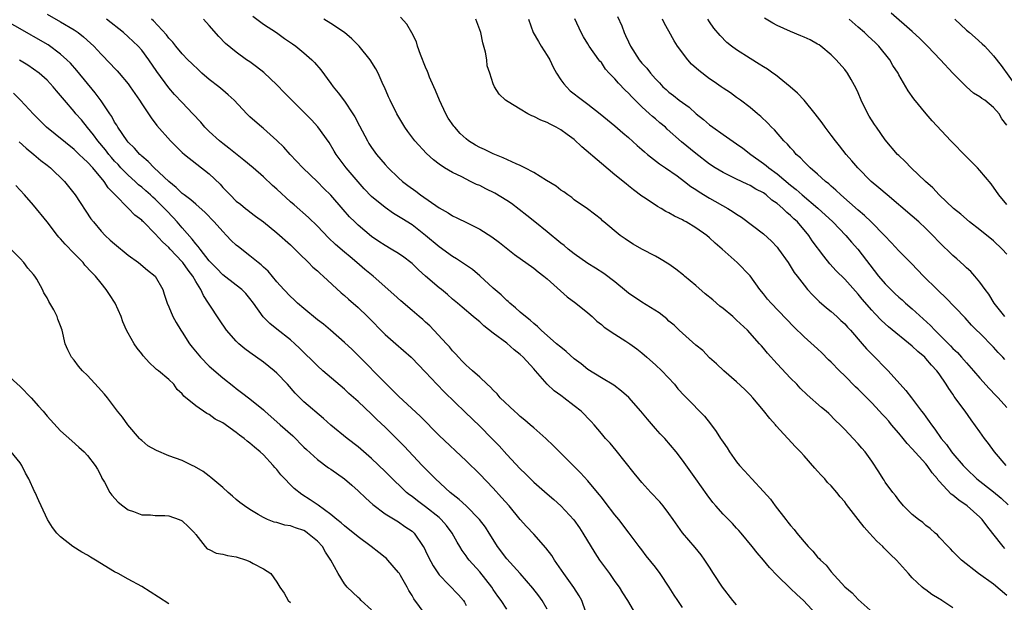
# Model space of a CAD drawing. Units: inches. Extents: x 2671370 to 2673000, y 1543204 to 1545000.
# Drawn here: x 2672521 to 2672667, y 1544805 to 1544891 of the extents above; entities that cross this region are included whole.
import ezdxf

# ---------------------------------------------------------------- set-up
doc = ezdxf.new("R2010")
doc.units = ezdxf.units.IN
doc.header["$MEASUREMENT"] = 0
doc.layers.add('LD26701542_2ft', color=9, linetype='Continuous')

msp = doc.modelspace()

# ---------------------------------------------------------------- linework, layer by layer
at = {"layer": 'LD26701542_2ft'}
for points, elevation in [([(2672525, 1544891.73), (2672527, 1544890.62), (2672529, 1544889.43), (2672529.62, 1544889), (2672530.4, 1544888.4), (2672531.45, 1544887.45), (2672531.91, 1544887), (2672533, 1544885.82), (2672534.4, 1544884.4), (2672535, 1544883.72), (2672535.36, 1544883.36), (2672535.66, 1544883), (2672537, 1544881.41), (2672537.3, 1544881), (2672538.68, 1544879), (2672539, 1544878.49), (2672540.39, 1544876.39), (2672541.26, 1544875.26), (2672543.26, 1544873), (2672545, 1544871.27), (2672545.31, 1544871), (2672549, 1544868.1), (2672550.59, 1544866.59), (2672551, 1544866.12), (2672551.56, 1544865.56), (2672552.08, 1544865), (2672553, 1544864.08), (2672553.61, 1544863.61), (2672554.35, 1544863), (2672554.72, 1544862.72), (2672555, 1544862.48), (2672555.86, 1544861.86), (2672557, 1544861), (2672559, 1544859.41), (2672561, 1544857.64), (2672561.67, 1544857), (2672562.32, 1544856.32), (2672563.7, 1544855), (2672564.34, 1544854.33), (2672565, 1544853.77), (2672565.39, 1544853.39), (2672565.85, 1544853), (2672568.51, 1544850.51), (2672569, 1544850.13), (2672569.59, 1544849.59), (2672571, 1544848.37), (2672572.41, 1544847), (2672575, 1544844.37), (2672576.61, 1544843), (2672578.86, 1544841), (2672579, 1544840.86), (2672579.9, 1544839.9), (2672581, 1544838.79), (2672582.68, 1544837), (2672583.82, 1544835.82), (2672586.86, 1544832.86), (2672589, 1544830.8), (2672590.8, 1544829), (2672591.88, 1544827.88), (2672593, 1544826.63), (2672595, 1544824.5), (2672595.77, 1544823.77), (2672597, 1544822.53), (2672599, 1544820.77), (2672599.95, 1544819.95), (2672601, 1544819.01), (2672602.93, 1544816.93), (2672603.76, 1544815.76), (2672604.27, 1544815), (2672606.05, 1544812.05), (2672606.74, 1544811), (2672608.2, 1544809), (2672609, 1544807.83), (2672609.62, 1544807), (2672610.13, 1544806.13), (2672610.86, 1544805), (2672612.06, 1544803)], 8522), ([(2672619, 1544803.98), (2672618.31, 1544805), (2672617.79, 1544805.79), (2672617.04, 1544807), (2672615.71, 1544809), (2672615, 1544809.95), (2672613.64, 1544811.64), (2672613, 1544812.5), (2672612.61, 1544813), (2672611.13, 1544815), (2672609.6, 1544817), (2672609, 1544817.71), (2672607.58, 1544819.58), (2672607, 1544820.28), (2672606.69, 1544820.69), (2672605, 1544822.72), (2672603.92, 1544823.92), (2672603, 1544824.85), (2672600.79, 1544827), (2672599.91, 1544827.91), (2672598.78, 1544829), (2672597, 1544830.54), (2672596.49, 1544831), (2672595.68, 1544831.68), (2672595, 1544832.22), (2672594.6, 1544832.6), (2672594.14, 1544833), (2672592.05, 1544835), (2672591.59, 1544835.59), (2672591, 1544836.12), (2672590.59, 1544836.59), (2672590.1, 1544837), (2672589, 1544838.03), (2672587.92, 1544839), (2672587.45, 1544839.45), (2672587, 1544839.8), (2672586.43, 1544840.43), (2672585.86, 1544841), (2672585.47, 1544841.47), (2672585, 1544841.94), (2672584.53, 1544842.53), (2672584.11, 1544843), (2672581.62, 1544845.62), (2672581, 1544846.18), (2672580.57, 1544846.57), (2672580.05, 1544847), (2672579, 1544847.93), (2672577.33, 1544849.33), (2672576.29, 1544850.29), (2672573.24, 1544853), (2672571.99, 1544853.99), (2672570.82, 1544855), (2672569.82, 1544855.82), (2672569, 1544856.54), (2672567.68, 1544857.68), (2672566.66, 1544858.66), (2672565, 1544860.38), (2672563.67, 1544861.67), (2672561.54, 1544863.54), (2672561, 1544863.99), (2672559, 1544865.84), (2672558.37, 1544866.37), (2672557, 1544867.67), (2672555.48, 1544869), (2672554.13, 1544870.13), (2672551.91, 1544871.91), (2672551, 1544872.6), (2672550.49, 1544873), (2672549, 1544874.38), (2672548.36, 1544875), (2672547.74, 1544875.74), (2672546.57, 1544877), (2672545, 1544878.65), (2672543.87, 1544879.87), (2672543, 1544880.83), (2672541.24, 1544883.24), (2672540.05, 1544885), (2672539, 1544886.41), (2672538.47, 1544887), (2672537, 1544888.39), (2672536.29, 1544889), (2672533.8, 1544891)], 8520), ([(2672627, 1544804.37), (2672626.45, 1544805), (2672624.9, 1544807), (2672623.58, 1544809), (2672623, 1544809.93), (2672622.29, 1544811), (2672621.76, 1544811.76), (2672620.86, 1544812.86), (2672619.01, 1544815.01), (2672617.64, 1544817), (2672617, 1544817.89), (2672616.16, 1544819), (2672615.63, 1544819.63), (2672614.33, 1544821), (2672613, 1544822.46), (2672612.54, 1544823), (2672611.87, 1544823.87), (2672609.21, 1544827.21), (2672608.29, 1544828.29), (2672607.63, 1544829), (2672607, 1544829.72), (2672605.93, 1544831), (2672605.49, 1544831.49), (2672605, 1544831.97), (2672604.51, 1544832.51), (2672604, 1544833), (2672603, 1544833.81), (2672601.44, 1544835), (2672601.18, 1544835.18), (2672601, 1544835.34), (2672600.04, 1544836.04), (2672599, 1544837.03), (2672597.25, 1544839), (2672597, 1544839.26), (2672595.43, 1544841), (2672595, 1544841.4), (2672594.11, 1544842.11), (2672593, 1544843.09), (2672591, 1544844.56), (2672589.62, 1544845.62), (2672589, 1544846.21), (2672588.56, 1544846.56), (2672588.06, 1544847), (2672586.4, 1544848.4), (2672585.71, 1544849), (2672585, 1544849.59), (2672584.25, 1544850.25), (2672583.37, 1544851), (2672583, 1544851.28), (2672581, 1544853), (2672579.94, 1544853.94), (2672579, 1544854.86), (2672578.83, 1544855), (2672577.8, 1544855.8), (2672577, 1544856.36), (2672575.91, 1544857), (2672575, 1544857.5), (2672574.09, 1544858.09), (2672573, 1544858.83), (2672571, 1544860.54), (2672570.52, 1544861), (2672569.76, 1544861.76), (2672568.82, 1544862.82), (2672567, 1544864.97), (2672565.96, 1544865.96), (2672565, 1544866.92), (2672562.82, 1544869), (2672560.97, 1544871), (2672560.05, 1544872.05), (2672559, 1544873.06), (2672557, 1544874.8), (2672556.75, 1544875), (2672555, 1544876.55), (2672554.54, 1544877), (2672552.68, 1544879), (2672551.81, 1544879.81), (2672551, 1544880.49), (2672550.42, 1544881), (2672549, 1544882.09), (2672547.92, 1544883), (2672547.43, 1544883.43), (2672546.41, 1544884.41), (2672545.83, 1544885), (2672545, 1544885.88), (2672544.06, 1544887), (2672543.59, 1544887.59), (2672543, 1544888.2), (2672542.66, 1544888.66), (2672540.75, 1544890.75), (2672540.47, 1544891)], 8518), ([(2672638.78, 1544803), (2672636.91, 1544805), (2672635.9, 1544805.9), (2672635, 1544806.81), (2672633, 1544808.73), (2672631.88, 1544809.88), (2672631, 1544810.98), (2672630.07, 1544812.07), (2672629.33, 1544813), (2672627.69, 1544815), (2672627.36, 1544815.36), (2672627, 1544815.72), (2672626.4, 1544816.4), (2672625.82, 1544817), (2672625, 1544817.8), (2672623.93, 1544819), (2672623.51, 1544819.51), (2672622.64, 1544820.64), (2672621, 1544823.03), (2672619, 1544825.75), (2672618.06, 1544827), (2672616.37, 1544829), (2672615.69, 1544829.69), (2672615, 1544830.46), (2672613.82, 1544831.82), (2672612.86, 1544833), (2672611.05, 1544835.05), (2672609.99, 1544835.99), (2672608.84, 1544836.84), (2672607, 1544837.95), (2672605, 1544839.19), (2672604, 1544840), (2672603, 1544840.75), (2672601.82, 1544841.82), (2672601, 1544842.46), (2672600.38, 1544843), (2672598.1, 1544845), (2672597.55, 1544845.54), (2672597, 1544845.97), (2672596.47, 1544846.47), (2672595.78, 1544847), (2672595, 1544847.67), (2672594.32, 1544848.32), (2672593.46, 1544849), (2672593.23, 1544849.23), (2672593, 1544849.4), (2672592.19, 1544850.2), (2672591, 1544851.23), (2672589.04, 1544853.04), (2672587.95, 1544853.95), (2672586.78, 1544854.78), (2672585.57, 1544855.57), (2672585, 1544855.89), (2672583, 1544857.3), (2672581.01, 1544859), (2672579, 1544860.58), (2672577.5, 1544861.5), (2672577, 1544861.83), (2672576.27, 1544862.27), (2672575, 1544863.13), (2672573, 1544864.75), (2672571.91, 1544865.91), (2672571, 1544866.94), (2672569.23, 1544869), (2672567.76, 1544871), (2672567.49, 1544871.49), (2672566.73, 1544872.73), (2672565.06, 1544875.06), (2672564.11, 1544876.11), (2672563.25, 1544877), (2672562.11, 1544878.11), (2672561.12, 1544879.12), (2672560.11, 1544880.11), (2672559, 1544881.28), (2672557.08, 1544883.08), (2672555.96, 1544883.96), (2672555, 1544884.66), (2672554.5, 1544885), (2672553, 1544886.11), (2672551.41, 1544887.41), (2672550.43, 1544888.43), (2672549, 1544890.06), (2672548.12, 1544891)], 8516), ([(2672555.42, 1544891.42), (2672557, 1544890.27), (2672558.93, 1544889), (2672560.14, 1544888.14), (2672561.32, 1544887.32), (2672561.82, 1544887), (2672563, 1544886.02), (2672564.19, 1544885), (2672564.58, 1544884.58), (2672565.48, 1544883.48), (2672567, 1544881.49), (2672567.33, 1544881), (2672568.09, 1544880.09), (2672569, 1544878.87), (2672570.23, 1544877), (2672570.53, 1544876.53), (2672571.23, 1544875.23), (2672572.39, 1544873), (2672572.61, 1544872.61), (2672573, 1544872.03), (2672573.75, 1544871), (2672575, 1544869.51), (2672575.47, 1544869), (2672577, 1544867.52), (2672577.58, 1544867), (2672578.38, 1544866.38), (2672579.55, 1544865.55), (2672580.27, 1544865), (2672583, 1544863.11), (2672584.35, 1544862.35), (2672585, 1544861.91), (2672585.63, 1544861.63), (2672587.14, 1544860.86), (2672589, 1544859.94), (2672590.81, 1544858.81), (2672591.95, 1544857.95), (2672594.17, 1544856.17), (2672597, 1544854.16), (2672597.64, 1544853.64), (2672598.5, 1544853), (2672599, 1544852.59), (2672601.94, 1544849.95), (2672603.22, 1544849), (2672605, 1544847.55), (2672605.64, 1544847), (2672606.35, 1544846.35), (2672607, 1544845.83), (2672607.44, 1544845.44), (2672609, 1544844.4), (2672610.61, 1544843.39), (2672611.2, 1544843), (2672612.24, 1544842.24), (2672613, 1544841.66), (2672613.75, 1544841), (2672615, 1544839.89), (2672615.95, 1544839), (2672617.81, 1544837), (2672618.34, 1544836.34), (2672619.28, 1544835.28), (2672619.58, 1544835), (2672622.26, 1544832.26), (2672623.15, 1544831.15), (2672624.01, 1544830.01), (2672624.63, 1544829), (2672624.79, 1544828.79), (2672625, 1544828.43), (2672625.6, 1544827.6), (2672625.97, 1544827), (2672627, 1544825.54), (2672627.44, 1544825), (2672628.2, 1544824.2), (2672629.27, 1544823), (2672631, 1544821.13), (2672632, 1544820), (2672632.7, 1544819), (2672634.28, 1544817), (2672634.61, 1544816.61), (2672635, 1544816.1), (2672635.54, 1544815.54), (2672635.93, 1544815), (2672637, 1544813.68), (2672637.6, 1544813), (2672638.29, 1544812.29), (2672639, 1544811.45), (2672639.24, 1544811.24), (2672639.44, 1544811), (2672640.25, 1544810.25), (2672641, 1544809.28), (2672643, 1544807.05), (2672644.13, 1544806.13), (2672645, 1544805.19), (2672647.19, 1544803.19)], 8514), ([(2672659, 1544803.95), (2672657.39, 1544805), (2672657.15, 1544805.15), (2672657, 1544805.26), (2672655.9, 1544805.9), (2672655, 1544806.59), (2672654.76, 1544806.76), (2672654.47, 1544807), (2672653, 1544808.37), (2672652.42, 1544809), (2672650.67, 1544811), (2672649.8, 1544811.8), (2672648.81, 1544812.81), (2672648.65, 1544813), (2672647.77, 1544813.77), (2672646.67, 1544815), (2672645.86, 1544815.86), (2672645, 1544817), (2672643.25, 1544819.24), (2672643, 1544819.59), (2672642.33, 1544820.33), (2672641.84, 1544821), (2672641, 1544821.98), (2672640.48, 1544822.48), (2672640.04, 1544823), (2672639.53, 1544823.53), (2672639, 1544824.14), (2672638.57, 1544824.57), (2672637, 1544826.39), (2672636.46, 1544827), (2672635.74, 1544827.74), (2672632.86, 1544830.86), (2672632.76, 1544831), (2672631.94, 1544831.94), (2672631, 1544833.14), (2672629.4, 1544835), (2672629, 1544835.44), (2672628.22, 1544836.22), (2672627, 1544837.38), (2672625.11, 1544839), (2672624.03, 1544840.03), (2672623, 1544840.91), (2672621.99, 1544841.99), (2672621, 1544842.79), (2672618.52, 1544845), (2672617.75, 1544845.75), (2672617, 1544846.35), (2672616.67, 1544846.67), (2672616.23, 1544847), (2672615.55, 1544847.55), (2672613, 1544849.13), (2672611, 1544850.49), (2672610.71, 1544850.71), (2672609, 1544852.17), (2672607.39, 1544853.39), (2672606.16, 1544854.16), (2672605, 1544854.85), (2672603, 1544856.27), (2672602.09, 1544857), (2672601.5, 1544857.5), (2672601, 1544857.88), (2672599, 1544859.52), (2672597.14, 1544861), (2672595.97, 1544861.97), (2672594.85, 1544862.85), (2672593.71, 1544863.71), (2672593, 1544864.17), (2672591.24, 1544865.24), (2672589.9, 1544865.9), (2672589, 1544866.37), (2672588.55, 1544866.55), (2672587.65, 1544867), (2672587, 1544867.31), (2672586.35, 1544867.65), (2672585, 1544868.29), (2672583.79, 1544869), (2672583, 1544869.54), (2672582.18, 1544870.18), (2672581.13, 1544871.12), (2672579.4, 1544873), (2672578.39, 1544874.39), (2672577.92, 1544875), (2672576.75, 1544877), (2672575.74, 1544879), (2672575.5, 1544879.5), (2672574.91, 1544880.91), (2672574.73, 1544881.27), (2672573.96, 1544883), (2672573.63, 1544883.63), (2672572.78, 1544885), (2672571.15, 1544887), (2672570.09, 1544888.09), (2672569, 1544889), (2672567, 1544890.37), (2672565.94, 1544891)], 8512), ([(2672667, 1544805.78), (2672665, 1544807.45), (2672662.78, 1544809), (2672660.27, 1544811), (2672659, 1544812.28), (2672658.66, 1544812.66), (2672658.29, 1544813), (2672657, 1544814.38), (2672656.72, 1544814.72), (2672656.38, 1544815), (2672655.66, 1544815.66), (2672655, 1544816.13), (2672654.55, 1544816.55), (2672653.91, 1544817), (2672653, 1544817.75), (2672651.7, 1544819), (2672651, 1544819.87), (2672650.54, 1544820.54), (2672650.14, 1544821), (2672649, 1544822.54), (2672648.82, 1544822.82), (2672648.67, 1544823), (2672648.03, 1544824.03), (2672647, 1544825.6), (2672646.05, 1544827), (2672645.54, 1544827.54), (2672645, 1544828.19), (2672644.27, 1544829), (2672643, 1544830.3), (2672642.35, 1544831), (2672641.66, 1544831.66), (2672640.66, 1544832.66), (2672640.27, 1544833), (2672639.57, 1544833.57), (2672637.44, 1544835.44), (2672636.43, 1544836.43), (2672635.9, 1544837), (2672635, 1544837.89), (2672633, 1544840.03), (2672631.6, 1544841.6), (2672631, 1544842.32), (2672630.68, 1544842.68), (2672630.42, 1544843), (2672628.61, 1544845), (2672627, 1544846.5), (2672626.73, 1544846.73), (2672626.44, 1544847), (2672625, 1544848.21), (2672624.55, 1544848.55), (2672623.47, 1544849.47), (2672622.37, 1544850.37), (2672621, 1544851.59), (2672619.32, 1544853), (2672619.15, 1544853.15), (2672618.03, 1544854.03), (2672617, 1544854.78), (2672615.61, 1544855.61), (2672615, 1544855.94), (2672613, 1544857), (2672611.72, 1544857.72), (2672611, 1544858.17), (2672610.5, 1544858.5), (2672609.78, 1544859), (2672607.37, 1544861), (2672607.17, 1544861.17), (2672607, 1544861.35), (2672604.94, 1544862.94), (2672603, 1544864.28), (2672602.61, 1544864.61), (2672602.03, 1544865), (2672601.44, 1544865.44), (2672601, 1544865.72), (2672600.3, 1544866.3), (2672598.87, 1544867.13), (2672597, 1544868.29), (2672595.68, 1544869), (2672595, 1544869.35), (2672594.4, 1544869.6), (2672592.5, 1544870.5), (2672591, 1544871.08), (2672589.71, 1544871.71), (2672589, 1544872), (2672588.37, 1544872.37), (2672587.37, 1544873), (2672587, 1544873.27), (2672586.09, 1544874.09), (2672585.32, 1544875), (2672585.18, 1544875.18), (2672584.36, 1544876.36), (2672584.01, 1544877), (2672583.06, 1544879), (2672582.45, 1544880.45), (2672582.2, 1544881), (2672581.59, 1544882.41), (2672581.36, 1544883), (2672581.27, 1544883.27), (2672581, 1544883.87), (2672580.24, 1544885.76), (2672579.8, 1544887), (2672579.63, 1544887.63), (2672578.95, 1544888.95), (2672578.23, 1544890.23), (2672577.27, 1544891.27)], 8510), ([(2672666.71, 1544812.71), (2672666.45, 1544813), (2672664.91, 1544814.91), (2672664.04, 1544816.04), (2672663.33, 1544817), (2672663, 1544817.33), (2672661.13, 1544819), (2672659.87, 1544819.87), (2672659, 1544820.61), (2672658.76, 1544820.76), (2672657, 1544822.65), (2672656.82, 1544822.82), (2672656.71, 1544823), (2672655.92, 1544823.92), (2672655.18, 1544825), (2672655, 1544825.21), (2672653, 1544827.45), (2672652.23, 1544828.23), (2672651.63, 1544829), (2672651, 1544829.76), (2672649.94, 1544831), (2672649.52, 1544831.52), (2672649, 1544832.11), (2672648.56, 1544832.56), (2672648.17, 1544833), (2672647, 1544834.24), (2672645, 1544836.27), (2672644.62, 1544836.62), (2672643, 1544838.24), (2672642.22, 1544839), (2672641, 1544840.27), (2672640.62, 1544840.62), (2672639.63, 1544841.63), (2672639, 1544842.23), (2672637, 1544844.02), (2672635.48, 1544845.48), (2672632.11, 1544849), (2672631.59, 1544849.59), (2672631, 1544850.35), (2672630.46, 1544851), (2672629, 1544853.02), (2672627.07, 1544855), (2672624.87, 1544857), (2672623.84, 1544857.84), (2672623, 1544858.67), (2672622.61, 1544859), (2672621, 1544860.11), (2672619.55, 1544861), (2672619.18, 1544861.18), (2672619, 1544861.3), (2672617.84, 1544861.84), (2672617, 1544862.36), (2672616.56, 1544862.56), (2672615.85, 1544863), (2672615.29, 1544863.29), (2672613.5, 1544864.5), (2672613, 1544864.81), (2672611.75, 1544865.75), (2672611, 1544866.35), (2672610.65, 1544866.65), (2672609, 1544867.99), (2672607, 1544869.64), (2672604.13, 1544872.13), (2672603, 1544873.17), (2672601.92, 1544873.92), (2672601, 1544874.61), (2672600.31, 1544875), (2672599.44, 1544875.44), (2672599, 1544875.71), (2672598.06, 1544876.06), (2672597, 1544876.62), (2672596.71, 1544876.71), (2672596.12, 1544877), (2672595, 1544877.66), (2672593.22, 1544878.78), (2672592.83, 1544879), (2672591.9, 1544879.9), (2672591.18, 1544881), (2672591, 1544881.41), (2672590.5, 1544883), (2672590.11, 1544884.11), (2672590.04, 1544885), (2672589.88, 1544886.12), (2672589.49, 1544887.49), (2672589.16, 1544889), (2672588.42, 1544891)], 8508), ([(2672596.24, 1544891), (2672596.9, 1544889), (2672597.7, 1544887.7), (2672598.09, 1544887), (2672599, 1544885.6), (2672599.36, 1544885), (2672599.88, 1544883.88), (2672600.38, 1544883), (2672601, 1544882.03), (2672601.43, 1544881.43), (2672601.83, 1544881), (2672602.41, 1544880.41), (2672604.19, 1544879), (2672605, 1544878.41), (2672606.85, 1544877), (2672609, 1544875.23), (2672610.19, 1544874.19), (2672611, 1544873.51), (2672612.3, 1544872.3), (2672613, 1544871.71), (2672613.37, 1544871.37), (2672613.82, 1544871), (2672615.6, 1544869.6), (2672616.51, 1544869), (2672618.2, 1544867.8), (2672619.29, 1544867), (2672620.25, 1544866.25), (2672621, 1544865.79), (2672621.46, 1544865.46), (2672623, 1544864.54), (2672625.69, 1544863), (2672626.5, 1544862.5), (2672627, 1544862.14), (2672627.72, 1544861.72), (2672631, 1544859.23), (2672632.18, 1544858.18), (2672633, 1544857.29), (2672633.23, 1544857), (2672634.62, 1544855), (2672635.55, 1544853.55), (2672635.95, 1544853), (2672637, 1544851.63), (2672637.52, 1544851), (2672638.22, 1544850.22), (2672639.24, 1544849.24), (2672640.31, 1544848.31), (2672641, 1544847.76), (2672641.84, 1544847), (2672642.43, 1544846.43), (2672643, 1544845.92), (2672643.43, 1544845.43), (2672643.85, 1544845), (2672645.6, 1544843), (2672646.23, 1544842.23), (2672647.23, 1544841.23), (2672647.48, 1544841), (2672649, 1544839.43), (2672649.44, 1544839), (2672652.07, 1544836.07), (2672652.86, 1544835), (2672654.37, 1544833), (2672654.66, 1544832.66), (2672655, 1544832.17), (2672655.5, 1544831.5), (2672655.84, 1544831), (2672656.36, 1544830.36), (2672657.29, 1544829), (2672658.07, 1544828.07), (2672658.82, 1544827), (2672659, 1544826.78), (2672660.55, 1544825), (2672661, 1544824.51), (2672662.57, 1544823), (2672665, 1544821.08), (2672666.14, 1544820.14), (2672667.16, 1544819.16)], 8506), ([(2672666.88, 1544825), (2672665.18, 1544827), (2672664.26, 1544828.26), (2672663.67, 1544829), (2672663, 1544829.96), (2672661.72, 1544831.72), (2672660.83, 1544833), (2672660.03, 1544834.03), (2672659.36, 1544835), (2672659.2, 1544835.2), (2672659, 1544835.52), (2672658.39, 1544836.39), (2672658.03, 1544837), (2672657, 1544838.52), (2672656.65, 1544839), (2672655.83, 1544839.83), (2672655, 1544840.83), (2672654.84, 1544841), (2672653.83, 1544841.83), (2672653, 1544842.62), (2672649.48, 1544845.48), (2672648.45, 1544846.45), (2672647.45, 1544847.45), (2672647, 1544847.94), (2672645.58, 1544849.58), (2672645, 1544850.31), (2672643, 1544852.52), (2672641.76, 1544853.76), (2672640.82, 1544854.82), (2672639.92, 1544855.92), (2672638.21, 1544858.21), (2672637.69, 1544859), (2672636.01, 1544861), (2672635.48, 1544861.48), (2672635, 1544861.95), (2672634.42, 1544862.42), (2672633.85, 1544863), (2672633, 1544863.72), (2672632.24, 1544864.24), (2672631.4, 1544865), (2672631, 1544865.29), (2672629.87, 1544865.87), (2672629, 1544866.4), (2672628.58, 1544866.58), (2672627, 1544867.31), (2672625, 1544868.31), (2672623.85, 1544869), (2672623, 1544869.56), (2672621, 1544871.11), (2672618.87, 1544872.87), (2672616.74, 1544874.74), (2672616.47, 1544875), (2672615.66, 1544875.66), (2672615, 1544876.23), (2672614.58, 1544876.58), (2672614.14, 1544877), (2672613, 1544878.03), (2672611.99, 1544879), (2672611.5, 1544879.5), (2672611, 1544880.05), (2672610.5, 1544880.5), (2672609.52, 1544881.52), (2672609, 1544882.17), (2672608.18, 1544883), (2672607.63, 1544883.62), (2672607, 1544884.56), (2672606.78, 1544884.79), (2672606.61, 1544885), (2672605.21, 1544887), (2672605, 1544887.36), (2672604.36, 1544888.36), (2672604, 1544889), (2672603.06, 1544891.06)], 8504), ([(2672609.4, 1544891.4), (2672610.02, 1544890.02), (2672610.39, 1544889), (2672610.59, 1544888.59), (2672611, 1544887.65), (2672611.32, 1544887), (2672612.6, 1544885), (2672613, 1544884.49), (2672613.72, 1544883.72), (2672614.28, 1544883), (2672615, 1544882.16), (2672615.58, 1544881.58), (2672616.1, 1544881), (2672616.58, 1544880.58), (2672617, 1544880.18), (2672617.68, 1544879.68), (2672618.51, 1544879), (2672619.97, 1544877.97), (2672621.05, 1544877), (2672622.13, 1544876.13), (2672623, 1544875.38), (2672623.49, 1544875), (2672625, 1544873.92), (2672627, 1544872.55), (2672627.91, 1544871.91), (2672629.1, 1544871), (2672631, 1544869.66), (2672631.37, 1544869.37), (2672631.79, 1544869), (2672633, 1544868.13), (2672635, 1544866.45), (2672635.81, 1544865.81), (2672636.73, 1544865), (2672639.05, 1544863.05), (2672641.25, 1544861), (2672643.19, 1544859), (2672644.03, 1544858.03), (2672644.96, 1544857), (2672648.01, 1544853), (2672649, 1544851.83), (2672649.81, 1544851), (2672650.42, 1544850.42), (2672651, 1544849.89), (2672651.48, 1544849.48), (2672652, 1544849), (2672653, 1544848.14), (2672655.69, 1544845.69), (2672656.34, 1544845), (2672657, 1544844.35), (2672658.67, 1544842.67), (2672659, 1544842.31), (2672659.68, 1544841.68), (2672660.29, 1544841), (2672661, 1544840.17), (2672662.06, 1544839), (2672663, 1544837.88), (2672664.37, 1544836.37), (2672665.35, 1544835.35), (2672665.71, 1544835), (2672667, 1544833.57)], 8502), ([(2672666.67, 1544840.67), (2672666.38, 1544841), (2672665.7, 1544841.7), (2672665, 1544842.49), (2672663, 1544844.53), (2672662.51, 1544845), (2672661.76, 1544845.76), (2672660.8, 1544846.8), (2672657.88, 1544849.88), (2672657, 1544850.7), (2672656.85, 1544850.85), (2672656.68, 1544851), (2672654.67, 1544853), (2672652.86, 1544854.86), (2672651, 1544856.73), (2672649.93, 1544857.93), (2672648.91, 1544859), (2672646.93, 1544861), (2672645.95, 1544861.95), (2672645, 1544862.74), (2672642.45, 1544865), (2672641.71, 1544865.71), (2672641, 1544866.3), (2672640.64, 1544866.64), (2672640.16, 1544867), (2672639, 1544868.05), (2672637.9, 1544869), (2672637, 1544869.88), (2672636.46, 1544870.46), (2672635.84, 1544871), (2672635.46, 1544871.46), (2672635, 1544871.94), (2672634.52, 1544872.52), (2672634.02, 1544873), (2672632.61, 1544874.61), (2672632.18, 1544875), (2672631.63, 1544875.62), (2672630.6, 1544876.6), (2672630.09, 1544877), (2672629, 1544877.95), (2672627.58, 1544879), (2672627, 1544879.41), (2672626.09, 1544880.09), (2672625, 1544880.8), (2672624.74, 1544881), (2672623.71, 1544881.71), (2672623, 1544882.17), (2672621.41, 1544883.41), (2672620.36, 1544884.36), (2672619.79, 1544885), (2672618.28, 1544887), (2672617.79, 1544887.79), (2672617, 1544889.23), (2672616.36, 1544890.36), (2672616.07, 1544891)], 8500), ([(2672666.68, 1544847), (2672665.1, 1544849), (2672664.3, 1544850.3), (2672663.78, 1544851), (2672663, 1544852.1), (2672662.25, 1544853), (2672661.66, 1544853.66), (2672661, 1544854.23), (2672660.61, 1544854.61), (2672659.57, 1544855.57), (2672659, 1544856.04), (2672657, 1544858.02), (2672656.06, 1544859), (2672655, 1544860.05), (2672653.96, 1544861), (2672653, 1544861.85), (2672649.29, 1544865), (2672648.07, 1544866.07), (2672646.94, 1544867), (2672644.92, 1544869), (2672644.05, 1544870.05), (2672643.21, 1544871), (2672642.24, 1544872.24), (2672641.62, 1544873), (2672641, 1544873.85), (2672640.11, 1544875), (2672639.65, 1544875.65), (2672638.65, 1544877), (2672637.02, 1544879.02), (2672636.04, 1544880.04), (2672634.92, 1544881), (2672632.74, 1544882.74), (2672632.37, 1544883), (2672631.59, 1544883.59), (2672631, 1544883.93), (2672630.36, 1544884.36), (2672629, 1544885.15), (2672627, 1544886.47), (2672626.24, 1544887), (2672625.55, 1544887.55), (2672624.56, 1544888.56), (2672623.65, 1544889.65), (2672623, 1544890.61), (2672622.77, 1544891)], 8498), ([(2672667, 1544856.22), (2672666.31, 1544857), (2672665, 1544858.21), (2672663, 1544859.83), (2672661.48, 1544861), (2672660.16, 1544862.16), (2672659.12, 1544863), (2672656.98, 1544865), (2672656.05, 1544866.05), (2672654.95, 1544867), (2672652.85, 1544869), (2672651.95, 1544869.95), (2672651, 1544870.82), (2672650.82, 1544871), (2672649, 1544873.16), (2672647.69, 1544875), (2672647.41, 1544875.41), (2672646.64, 1544876.64), (2672646.43, 1544877), (2672645.44, 1544879), (2672645, 1544880.08), (2672644.72, 1544880.72), (2672643.94, 1544882.06), (2672643.42, 1544883), (2672643, 1544883.55), (2672641.74, 1544885), (2672641, 1544885.73), (2672639.48, 1544887), (2672639.2, 1544887.2), (2672639, 1544887.31), (2672637.91, 1544887.91), (2672637, 1544888.31), (2672636.53, 1544888.53), (2672635, 1544889.18), (2672633, 1544890.06), (2672632.38, 1544890.38), (2672631.15, 1544891.15)], 8496), ([(2672667, 1544863.56), (2672665.8, 1544865), (2672664.66, 1544866.66), (2672663, 1544868.62), (2672662.65, 1544869), (2672661, 1544870.62), (2672658.68, 1544873), (2672655.96, 1544875.96), (2672655.07, 1544877), (2672653.21, 1544879.21), (2672652.39, 1544880.39), (2672652.05, 1544881), (2672651, 1544882.76), (2672650.89, 1544883), (2672650.14, 1544884.14), (2672649.66, 1544885), (2672648.03, 1544887), (2672647.52, 1544887.52), (2672646.46, 1544888.46), (2672645.95, 1544889), (2672645, 1544889.81), (2672643.67, 1544891)], 8494), ([(2672667, 1544875.32), (2672666.25, 1544876.25), (2672665.84, 1544877), (2672665, 1544877.95), (2672663.71, 1544879), (2672663.27, 1544879.27), (2672663, 1544879.51), (2672662.05, 1544880.05), (2672661, 1544880.99), (2672659, 1544883.01), (2672657.15, 1544885), (2672655.25, 1544887), (2672654.14, 1544888.14), (2672653, 1544889.17), (2672649.86, 1544891.86)], 8492), ([(2672659.28, 1544891), (2672661, 1544889.37), (2672661.46, 1544889), (2672662.29, 1544888.29), (2672663.36, 1544887.36), (2672663.72, 1544887), (2672665, 1544885.57), (2672666.14, 1544884.14), (2672668.41, 1544881)], 8490), ([(2672604.71, 1544803.29), (2672604.09, 1544805), (2672603.73, 1544805.73), (2672602.94, 1544806.94), (2672601.46, 1544809), (2672600.08, 1544811), (2672599.66, 1544811.66), (2672598.81, 1544812.81), (2672597, 1544814.85), (2672595.94, 1544815.94), (2672595, 1544817), (2672593.34, 1544819), (2672592.25, 1544820.25), (2672591, 1544821.63), (2672589, 1544823.71), (2672587, 1544825.68), (2672583, 1544829.42), (2672580.23, 1544832.23), (2672577, 1544835.23), (2672576.12, 1544836.12), (2672575, 1544837.2), (2672571, 1544841.26), (2672570.12, 1544842.12), (2672569, 1544843.19), (2672566.93, 1544845), (2672565.89, 1544845.89), (2672565, 1544846.53), (2672563, 1544848.19), (2672562.06, 1544849), (2672561.53, 1544849.53), (2672561, 1544850), (2672560.01, 1544851), (2672559, 1544852.14), (2672557.7, 1544853.7), (2672557, 1544854.32), (2672556.66, 1544854.66), (2672556.22, 1544855), (2672555, 1544855.98), (2672553.31, 1544857.31), (2672553, 1544857.58), (2672552.26, 1544858.26), (2672551.57, 1544859), (2672551, 1544859.57), (2672549.71, 1544861), (2672548.39, 1544862.39), (2672547, 1544863.61), (2672546.29, 1544864.29), (2672545.28, 1544865), (2672545, 1544865.22), (2672544.12, 1544866.12), (2672543, 1544866.96), (2672540.85, 1544869), (2672539.95, 1544869.95), (2672539, 1544870.73), (2672538.87, 1544870.87), (2672538.71, 1544871), (2672537.92, 1544871.92), (2672537, 1544872.81), (2672536.85, 1544873), (2672535.47, 1544875), (2672535.31, 1544875.31), (2672535, 1544875.77), (2672534.58, 1544876.58), (2672534.27, 1544877), (2672533, 1544878.91), (2672532.12, 1544880.12), (2672529.42, 1544883.42), (2672528.47, 1544884.47), (2672527.94, 1544885), (2672527, 1544885.83), (2672525.18, 1544887.18), (2672523, 1544888.45), (2672522.64, 1544888.64), (2672521, 1544889.57), (2672519, 1544890.69)], 8524), ([(2672599, 1544803.73), (2672598.25, 1544805), (2672597.73, 1544805.73), (2672596.86, 1544806.86), (2672594.99, 1544809), (2672593, 1544811.2), (2672591.66, 1544813), (2672591, 1544814.02), (2672590.4, 1544815), (2672589.85, 1544815.85), (2672588.98, 1544817), (2672587.02, 1544819.02), (2672585.98, 1544819.98), (2672584.63, 1544821), (2672582.46, 1544823), (2672581.75, 1544823.75), (2672581, 1544824.48), (2672580.5, 1544825), (2672577.83, 1544827.83), (2672576.84, 1544828.84), (2672575, 1544830.64), (2672573.78, 1544831.78), (2672573, 1544832.56), (2672571, 1544834.45), (2672569.65, 1544835.65), (2672569, 1544836.25), (2672565.79, 1544839), (2672565, 1544839.72), (2672562.35, 1544842.35), (2672561.65, 1544843), (2672561, 1544843.57), (2672559, 1544845.16), (2672557.96, 1544845.96), (2672556.97, 1544846.97), (2672555.52, 1544849), (2672555, 1544849.68), (2672554.4, 1544850.4), (2672553.83, 1544851), (2672553, 1544851.67), (2672551, 1544853.2), (2672550.12, 1544854.12), (2672549.24, 1544855), (2672549, 1544855.26), (2672547.63, 1544857), (2672547.37, 1544857.37), (2672547, 1544857.77), (2672546.47, 1544858.47), (2672545, 1544860.12), (2672544.26, 1544861), (2672543.66, 1544861.66), (2672542.67, 1544862.67), (2672542.39, 1544863), (2672541, 1544864.38), (2672540.66, 1544864.66), (2672540.32, 1544865), (2672539.62, 1544865.62), (2672539, 1544866.15), (2672538.51, 1544866.51), (2672538.01, 1544867), (2672537, 1544867.9), (2672535.93, 1544869), (2672535.5, 1544869.5), (2672535, 1544870.01), (2672534.53, 1544870.53), (2672534.15, 1544871), (2672533.66, 1544871.66), (2672532.53, 1544873), (2672531.89, 1544873.89), (2672531, 1544874.99), (2672530.08, 1544876.08), (2672529.26, 1544877), (2672529, 1544877.33), (2672527.57, 1544879), (2672527, 1544879.72), (2672526.4, 1544880.4), (2672525.91, 1544881), (2672525, 1544881.98), (2672523.82, 1544883), (2672523, 1544883.61), (2672522.17, 1544884.17), (2672520.94, 1544884.94)], 8526), ([(2672593, 1544803.73), (2672592.17, 1544805), (2672591.68, 1544805.68), (2672591, 1544806.67), (2672590.79, 1544807), (2672589, 1544809.26), (2672587.43, 1544811), (2672587.25, 1544811.25), (2672587, 1544811.61), (2672586.42, 1544812.42), (2672586.06, 1544813), (2672585.65, 1544813.65), (2672584.91, 1544815), (2672584.1, 1544816.1), (2672583.32, 1544817), (2672583, 1544817.27), (2672581, 1544818.86), (2672579.78, 1544819.78), (2672579, 1544820.38), (2672578.63, 1544820.63), (2672578.19, 1544821), (2672577.57, 1544821.57), (2672576.09, 1544823), (2672575, 1544824.12), (2672573, 1544826.03), (2672571, 1544827.73), (2672569.38, 1544829), (2672567, 1544830.94), (2672565.91, 1544831.91), (2672563, 1544834.4), (2672562.69, 1544834.69), (2672561.7, 1544835.7), (2672560.56, 1544837), (2672559, 1544838.65), (2672558.6, 1544839), (2672557, 1544840.27), (2672555, 1544841.71), (2672554.24, 1544842.24), (2672553.37, 1544843), (2672553, 1544843.37), (2672551.57, 1544845), (2672550.52, 1544846.52), (2672549, 1544848.83), (2672548.9, 1544849), (2672548.12, 1544850.12), (2672547.76, 1544851), (2672547, 1544852.21), (2672546.56, 1544853), (2672545.88, 1544853.88), (2672545.1, 1544855), (2672545, 1544855.12), (2672543.19, 1544857), (2672543, 1544857.21), (2672542.06, 1544858.06), (2672541, 1544859.26), (2672539.25, 1544861), (2672539.12, 1544861.12), (2672539, 1544861.25), (2672538, 1544862), (2672537.05, 1544863), (2672535.04, 1544865.04), (2672534.06, 1544866.06), (2672533.46, 1544867), (2672531.75, 1544869), (2672531, 1544869.83), (2672530.37, 1544870.37), (2672529.77, 1544871), (2672529.37, 1544871.37), (2672529, 1544871.74), (2672524.9, 1544875), (2672523, 1544876.95), (2672521.05, 1544879), (2672520.03, 1544880.03)], 8528), ([(2672520.87, 1544872.87), (2672521.89, 1544871.89), (2672523.02, 1544871), (2672524.1, 1544870.1), (2672525, 1544869.42), (2672525.53, 1544869), (2672527.6, 1544867), (2672529.18, 1544865), (2672531.48, 1544861.48), (2672531.85, 1544861), (2672533, 1544859.66), (2672533.61, 1544859), (2672534.33, 1544858.33), (2672535, 1544857.75), (2672537, 1544856.09), (2672538.53, 1544855), (2672539.85, 1544853.85), (2672541.01, 1544853), (2672542.12, 1544851), (2672542.34, 1544850.34), (2672542.75, 1544849), (2672543, 1544848.47), (2672543.6, 1544847), (2672544.11, 1544846.11), (2672544.78, 1544845), (2672545, 1544844.69), (2672546.07, 1544843), (2672546.48, 1544842.48), (2672547.71, 1544841), (2672549, 1544839.65), (2672551, 1544837.93), (2672552.65, 1544836.65), (2672553, 1544836.35), (2672553.78, 1544835.78), (2672555, 1544834.86), (2672557, 1544833.21), (2672557.2, 1544833), (2672558.16, 1544832.16), (2672559, 1544831.46), (2672559.5, 1544831), (2672561.37, 1544829.37), (2672563, 1544827.7), (2672563.36, 1544827.36), (2672565, 1544825.87), (2672566.66, 1544824.66), (2672567, 1544824.44), (2672569, 1544822.99), (2672570.07, 1544822.07), (2672571, 1544821.24), (2672572.15, 1544820.15), (2672573.2, 1544819.2), (2672575, 1544817.84), (2672577, 1544816.63), (2672577.95, 1544815.95), (2672579, 1544815.26), (2672579.29, 1544815), (2672580.66, 1544813), (2672580.79, 1544812.79), (2672581, 1544812.38), (2672581.44, 1544811.44), (2672582.13, 1544810.13), (2672583, 1544808.82), (2672585.85, 1544805.85), (2672586.59, 1544805), (2672586.76, 1544804.76), (2672587, 1544804.3)], 8530), ([(2672580.93, 1544803), (2672579.27, 1544805.27), (2672579, 1544805.74), (2672578.52, 1544806.52), (2672578.26, 1544807), (2672577.29, 1544808.71), (2672577.12, 1544809), (2672577, 1544809.18), (2672575.43, 1544811), (2672575.22, 1544811.22), (2672575, 1544811.4), (2672574.1, 1544812.1), (2672572.97, 1544813), (2672571, 1544814.43), (2672569, 1544816.04), (2672568.51, 1544816.51), (2672567.85, 1544817), (2672567, 1544817.73), (2672565.11, 1544819.11), (2672563.93, 1544819.93), (2672562.71, 1544820.71), (2672561.58, 1544821.58), (2672559.6, 1544823.6), (2672559, 1544824.37), (2672558.69, 1544824.69), (2672558.44, 1544825), (2672557, 1544826.54), (2672556.55, 1544827), (2672555.68, 1544827.68), (2672555, 1544828.27), (2672554.59, 1544828.59), (2672554.16, 1544829), (2672553.49, 1544829.49), (2672553, 1544829.86), (2672551, 1544831.28), (2672549.85, 1544831.85), (2672549, 1544832.54), (2672548.66, 1544832.66), (2672547, 1544833.81), (2672545.23, 1544835.23), (2672545, 1544835.57), (2672544.24, 1544836.24), (2672543.73, 1544837), (2672543, 1544837.68), (2672541.47, 1544839), (2672541.2, 1544839.2), (2672541, 1544839.39), (2672540.15, 1544840.15), (2672539.21, 1544841.21), (2672539, 1544841.51), (2672538.33, 1544842.33), (2672537.89, 1544843), (2672537, 1544844.54), (2672536.76, 1544845), (2672536.21, 1544846.21), (2672535.95, 1544847), (2672535.09, 1544849), (2672534.26, 1544850.26), (2672533.76, 1544851), (2672533, 1544851.97), (2672532.16, 1544853), (2672531.57, 1544853.56), (2672530.61, 1544854.61), (2672530.32, 1544855), (2672529, 1544856.32), (2672527.7, 1544857.7), (2672527, 1544858.5), (2672526.75, 1544858.75), (2672526.54, 1544859), (2672525, 1544861), (2672523, 1544863.48), (2672521.64, 1544865), (2672520.37, 1544866.37)], 8532), ([(2672573, 1544803.66), (2672571.49, 1544805), (2672571.25, 1544805.25), (2672571, 1544805.45), (2672569.41, 1544807), (2672569, 1544807.49), (2672568.06, 1544809), (2672566.99, 1544811), (2672566.19, 1544812.19), (2672565.74, 1544813), (2672565, 1544813.77), (2672563.54, 1544815), (2672563.22, 1544815.22), (2672563, 1544815.35), (2672561.76, 1544815.76), (2672561, 1544816.08), (2672560.17, 1544816.17), (2672559, 1544816.55), (2672558.61, 1544816.61), (2672557.63, 1544817), (2672557, 1544817.28), (2672556.24, 1544817.76), (2672555, 1544818.48), (2672554.21, 1544819), (2672553.52, 1544819.52), (2672553, 1544819.98), (2672552.43, 1544820.43), (2672551.78, 1544821), (2672551, 1544821.73), (2672549.23, 1544823.23), (2672549, 1544823.39), (2672548.08, 1544824.08), (2672546.82, 1544824.82), (2672546.49, 1544825), (2672545, 1544825.7), (2672543, 1544826.43), (2672541.18, 1544827.18), (2672539.91, 1544827.91), (2672539, 1544828.67), (2672538.83, 1544828.83), (2672538.67, 1544829), (2672536.94, 1544831), (2672536.14, 1544832.14), (2672535.44, 1544833), (2672535, 1544833.6), (2672533.92, 1544835), (2672533.51, 1544835.51), (2672532.58, 1544836.58), (2672531, 1544838.27), (2672530.26, 1544839), (2672529.67, 1544839.67), (2672529, 1544840.57), (2672528.63, 1544841), (2672528.08, 1544842.08), (2672527.7, 1544843), (2672527.22, 1544845), (2672527, 1544845.65), (2672526.6, 1544846.6), (2672526.48, 1544847), (2672525.98, 1544848.02), (2672525.41, 1544849), (2672525.24, 1544849.24), (2672525, 1544849.77), (2672524.52, 1544850.52), (2672524.33, 1544851), (2672523.48, 1544852.52), (2672523.19, 1544853), (2672523, 1544853.25), (2672522.15, 1544854.15), (2672521.57, 1544855), (2672521, 1544855.58), (2672519.66, 1544857)], 8534), ([(2672519, 1544838.5), (2672521, 1544836.65), (2672522.63, 1544835), (2672523.75, 1544833.75), (2672524.41, 1544833), (2672525, 1544832.28), (2672527, 1544830.13), (2672528.65, 1544828.65), (2672529.68, 1544827.68), (2672530.49, 1544827), (2672531, 1544826.44), (2672532.13, 1544825), (2672532.45, 1544824.45), (2672533, 1544823.41), (2672533.12, 1544823.12), (2672533.48, 1544822.52), (2672534.31, 1544821), (2672534.59, 1544820.59), (2672535.54, 1544819.54), (2672536.23, 1544819), (2672537, 1544818.45), (2672537.8, 1544818.2), (2672539, 1544817.71), (2672540.3, 1544817.7), (2672541, 1544817.6), (2672542.42, 1544817.58), (2672543, 1544817.52), (2672544.56, 1544817), (2672544.87, 1544816.87), (2672545, 1544816.8), (2672545.93, 1544815.93), (2672546.84, 1544815), (2672546.9, 1544814.9), (2672547, 1544814.77), (2672548.41, 1544813), (2672548.68, 1544812.68), (2672549, 1544812.55), (2672550.03, 1544812.03), (2672551, 1544811.87), (2672551.68, 1544811.68), (2672553, 1544811.47), (2672554.49, 1544811), (2672554.86, 1544810.86), (2672555, 1544810.8), (2672555.5, 1544810.5), (2672557, 1544809.71), (2672558.12, 1544809), (2672559, 1544807.72), (2672559.42, 1544807), (2672560.1, 1544806.1), (2672560.69, 1544805), (2672561, 1544804.7)], 8536), ([(2672543, 1544804.54), (2672541.49, 1544805.49), (2672539, 1544807.09), (2672537, 1544808.17), (2672535.5, 1544809), (2672535, 1544809.26), (2672532.19, 1544811), (2672531.43, 1544811.43), (2672531, 1544811.71), (2672530.16, 1544812.16), (2672528.83, 1544813), (2672527, 1544814.45), (2672526.44, 1544815), (2672525.82, 1544815.82), (2672525.07, 1544817), (2672524.15, 1544819), (2672523.78, 1544819.78), (2672523.25, 1544821), (2672523.16, 1544821.16), (2672522.3, 1544823), (2672521.83, 1544823.83), (2672521.26, 1544825), (2672521, 1544825.39), (2672519.7, 1544827)], 8538)]:
    msp.add_lwpolyline(points, dxfattribs=dict(at, elevation=elevation))

doc.saveas('drawing.dxf')
